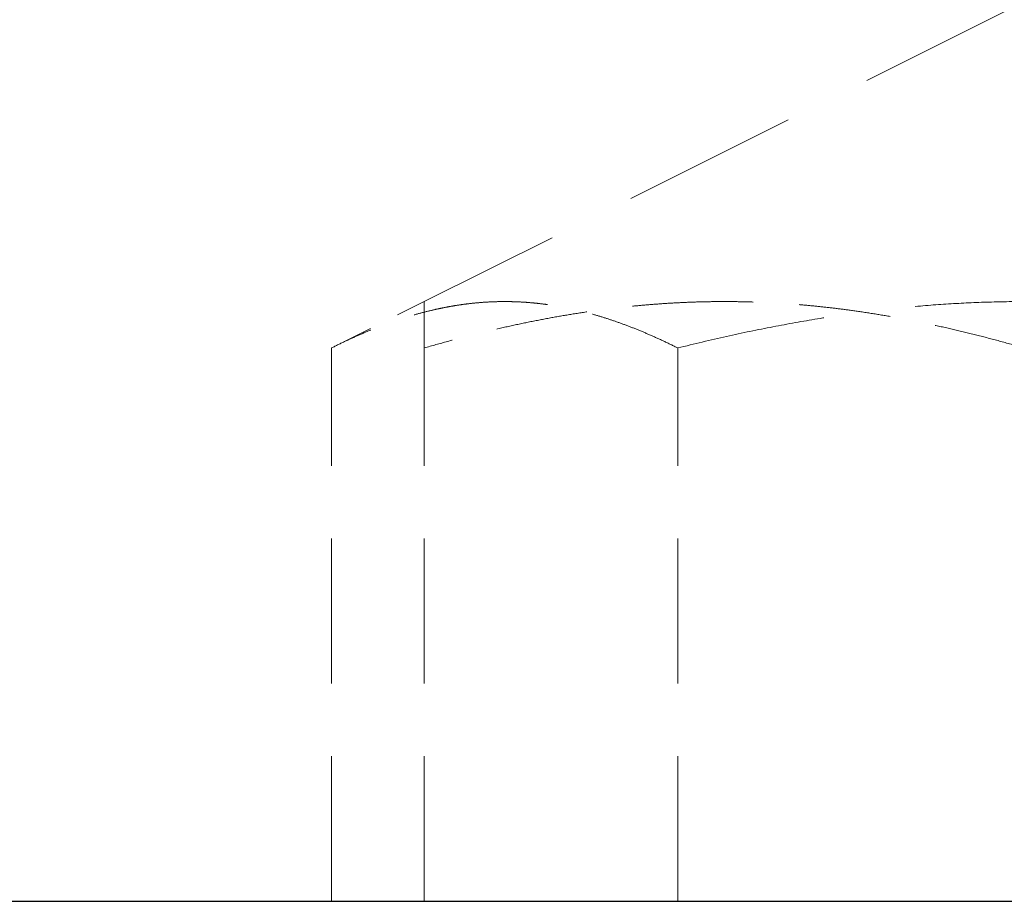
# Model space of a CAD drawing. Units: millimetres. Extents: x 10 to 4143, y -461 to 2106.
# Drawn here: x 1038 to 1041, y 772 to 775 of the extents above; entities that cross this region are included whole.
import ezdxf

# ---------------------------------------------------------------- set-up
doc = ezdxf.new("R2010")
doc.units = ezdxf.units.MM
doc.linetypes.add('HIDDEN2', pattern=[4.7625, 3.175, -1.5875])
for name, color, linetype, lineweight in [('0-SF-DIM', 30, 'Continuous', 13), ('0-SF-HIDDEN', 132, 'HIDDEN2', 13), ('0-SF-THICK LINER', 7, 'Continuous', 25)]:
    doc.layers.add(name, color=color, linetype=linetype, lineweight=lineweight)

# ---------------------------------------------------------------- blocks, each defined once
blk = doc.blocks.new('A$C2f67b70c')
at = {"layer": '0-SF-HIDDEN', "ltscale": 0.184749}
blk.add_line((-119.5455, 717), (-117.5455, 716), dxfattribs=at)
at = {"layer": '0-SF-HIDDEN', "ltscale": 0.096456}
blk.add_line((-117.5455, 715.8453), (-117.5455, 716), dxfattribs=at)
at = {"layer": '0-SF-HIDDEN', "ltscale": 0.028496}
blk.add_line((-117.5455, 716), (-117.2361, 715.8453), dxfattribs=at)
at = {"layer": '0-SF-HIDDEN', "ltscale": 0.152445}
for p, q in [((-118.3908, 714), (-118.3908, 715.8453)), ((-117.5455, 714), (-117.5455, 715.8453)), ((-117.2361, 714), (-117.2361, 715.8453))]:
    blk.add_line(p, q, dxfattribs=at)
at = {"layer": '0-SF-HIDDEN', "ltscale": 0.193011}
blk.add_rational_spline([(-120.7002, 715.8453), (-119.5455, 716.134), (-118.3908, 715.8453)], [1.85640646055, 2.14359353945, 1.85640646055], degree=2, dxfattribs=at)
at = {"layer": '0-SF-HIDDEN', "ltscale": 0.096456}
for points, weights in [([(-119.5455, 715.8453), (-119.0096, 716), (-118.5455, 716)], [1.85640646055, 2, 2]), ([(-118.5455, 716), (-118.0814, 716), (-117.5455, 715.8453)], [2, 2, 1.85640646055]), ([(-118.3908, 715.8453), (-118.0814, 716), (-117.8135, 716)], [1.85640646055, 2, 2]), ([(-117.8135, 716), (-117.5455, 716), (-117.2361, 715.8453)], [2, 2, 1.85640646055])]:
    blk.add_rational_spline(points, weights, degree=2, dxfattribs=at)
at = {"layer": '0-SF-THICK LINER'}
blk.add_line((-114.0455, 714), (-125.0455, 714), dxfattribs=at)

msp = doc.modelspace()

# ---------------------------------------------------------------- block references
at = {"layer": '0-SF-DIM', "xscale": -1}
msp.add_blockref('A$C2f67b70c', (921.6011, 57.7532), dxfattribs=at)

doc.saveas('drawing.dxf')
